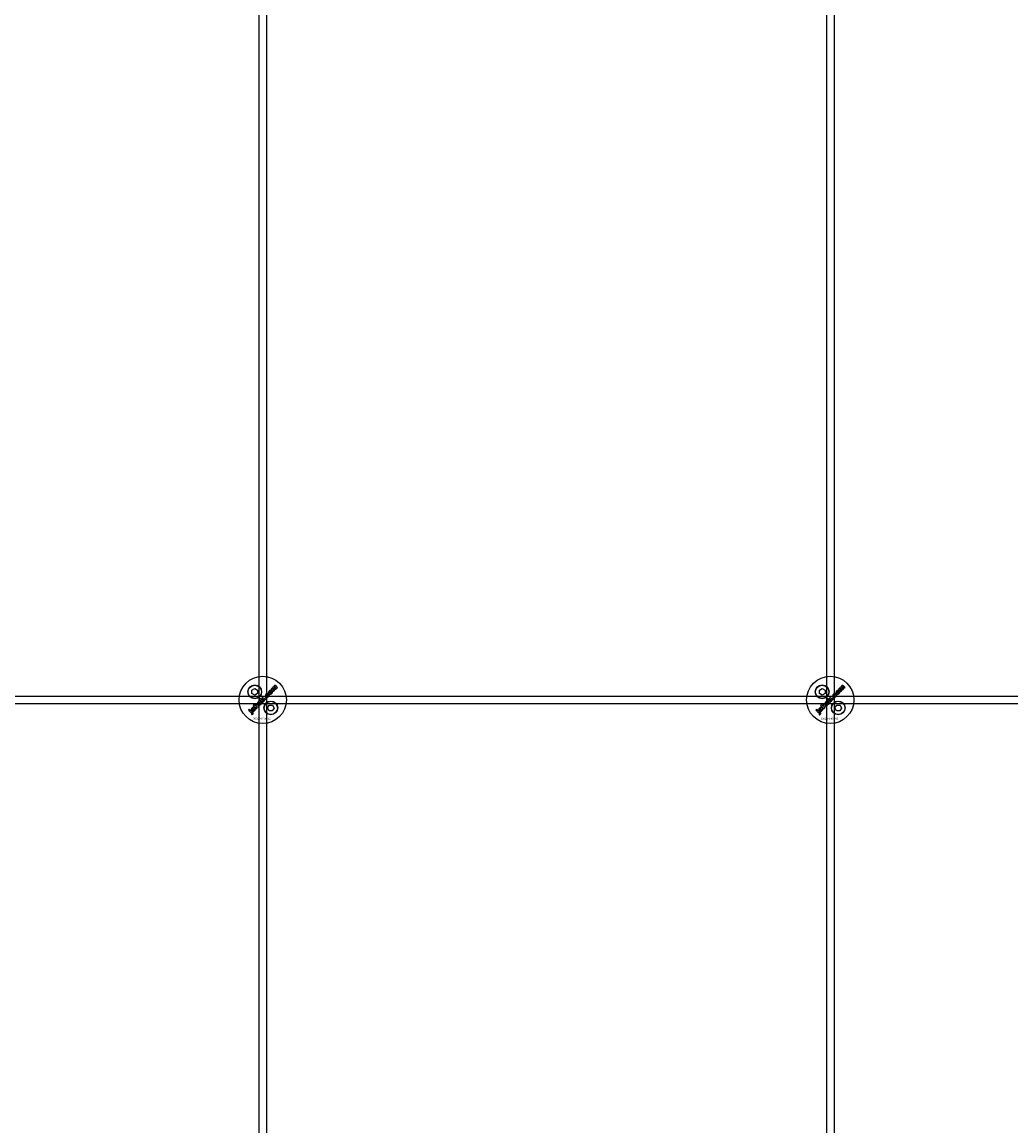
# Model space of a CAD drawing. Extents: x -58519 to 56374, y -14987 to -4931.
# Drawn here: x 9016 to 9539, y -13820 to -13236 of the extents above; entities that cross this region are included whole.
import ezdxf

# ---------------------------------------------------------------- set-up
doc = ezdxf.new("R2010")
doc.units = 0
doc.layers.add('Default', color=7, linetype='Continuous')
doc.styles.add('Notiztext (DIN)', font='isocpeur.ttf')

msp = doc.modelspace()

# ---------------------------------------------------------------- linework, layer by layer
at = {"layer": 'Default'}
for p, q in [((9141.15, -11334.4), (9141.15, -14284.6)), ((9145.15, -11334.4), (9145.15, -14284.6)), ((9441.15, -11334.4), (9441.15, -14284.6)), ((9445.15, -11334.4), (9445.15, -14284.6))]:
    msp.add_line(p, q, dxfattribs=at)
for points in [[(9137.4, -13589.29), (9138.9, -13588.42), (9140.4, -13589.29), (9140.4, -13591.02), (9138.9, -13591.89), (9137.4, -13591.02)], [(9437.4, -13589.29), (9438.9, -13588.42), (9440.4, -13589.29), (9440.4, -13591.02), (9438.9, -13591.89), (9437.4, -13591.02)], [(8493.15, -13592.4), (10093.15, -13592.4), (10093.15, -13596.4), (8493.15, -13596.4)], [(9144.74, -13593.11), (9144.21, -13593.64), (9144.7, -13594.13), (9145.23, -13593.6)], [(9444.74, -13593.11), (9444.21, -13593.64), (9444.7, -13594.13), (9445.23, -13593.6)], [(9135.87, -13600.1), (9136.37, -13599.6), (9136.03, -13599.27), (9135.54, -13599.76)], [(9139.94, -13597.23), (9139.95, -13596.32), (9139.34, -13596.93), (9139.4, -13597.72), (9138.49, -13596.8), (9137.99, -13597.31), (9139.76, -13599.07), (9140.26, -13598.57), (9139.92, -13598.24), (9139.93, -13597.88), (9140.7, -13598.13), (9141.25, -13597.58)], [(9146.6, -13597.1), (9148.33, -13597.18), (9149.12, -13598.72), (9148.18, -13600.18), (9146.45, -13600.1), (9145.66, -13598.56)], [(9435.87, -13600.1), (9436.37, -13599.6), (9436.03, -13599.27), (9435.54, -13599.76)], [(9439.94, -13597.23), (9439.95, -13596.32), (9439.34, -13596.93), (9439.4, -13597.72), (9438.49, -13596.8), (9437.99, -13597.31), (9439.76, -13599.07), (9440.26, -13598.57), (9439.92, -13598.24), (9439.93, -13597.88), (9440.7, -13598.13), (9441.25, -13597.58)], [(9446.6, -13597.1), (9448.33, -13597.18), (9449.12, -13598.72), (9448.18, -13600.18), (9446.45, -13600.1), (9445.66, -13598.56)]]:
    msp.add_lwpolyline(points, close=True, dxfattribs=at)
for centre, radius in [((9143.15, -13594.4), 12.5), ((9443.15, -13594.4), 12.5), ((9138.9, -13590.15), 3.65), ((9138.9, -13590.15), 3.5), ((9438.9, -13590.15), 3.65), ((9438.9, -13590.15), 3.5), ((9147.39, -13598.64), 3.65), ((9147.39, -13598.64), 3.5), ((9447.39, -13598.64), 3.65), ((9447.39, -13598.64), 3.5)]:
    msp.add_circle(centre, radius, dxfattribs=at)
for points, knots in [([(9147.22, -13591.36), (9147.1, -13591.37), (9146.98, -13591.36), (9146.79, -13591.3), (9146.73, -13591.27), (9146.6, -13591.19), (9146.53, -13591.14), (9146.48, -13591.08), (9146.39, -13590.99), (9146.31, -13590.88), (9146.22, -13590.66), (9146.19, -13590.55), (9146.19, -13590.31), (9146.21, -13590.19), (9146.29, -13590.01), (9146.32, -13589.94), (9146.42, -13589.8), (9146.48, -13589.73), (9146.54, -13589.67), (9146.65, -13589.56), (9146.77, -13589.47), (9146.98, -13589.37), (9147.05, -13589.34), (9147.19, -13589.32), (9147.27, -13589.31), (9147.34, -13589.32), (9147.45, -13589.32), (9147.56, -13589.35), (9147.76, -13589.45), (9147.86, -13589.52), (9147.94, -13589.6), (9148.03, -13589.69), (9148.11, -13589.8), (9148.21, -13590.03), (9148.23, -13590.14), (9148.23, -13590.34), (9148.22, -13590.46), (9148.1, -13590.75), (9148, -13590.89), (9147.88, -13591.01), (9147.79, -13591.1), (9147.68, -13591.18), (9147.46, -13591.3), (9147.34, -13591.34), (9147.22, -13591.36)], [0, 0, 0, 0, 0.0365053, 0.0365053, 0.0588946, 0.0588946, 0.0826748, 0.0826748, 0.0826748, 0.1218922, 0.1218922, 0.1558986, 0.1558986, 0.1930383, 0.1930383, 0.2173182, 0.2173182, 0.2435331, 0.2435331, 0.2435331, 0.2907499, 0.2907499, 0.3131729, 0.3131729, 0.3350591, 0.3350591, 0.3350591, 0.3685371, 0.3685371, 0.4037587, 0.4037587, 0.4037587, 0.4433193, 0.4433193, 0.4773897, 0.4773897, 0.5051016, 0.5051016, 0.5371157, 0.5371157, 0.5371157, 0.5762337, 0.5762337, 0.6137867, 0.6137867, 0.6137867, 0.6137867]), ([(9147.45, -13590.1), (9147.39, -13590.04), (9147.33, -13589.99), (9147.2, -13589.93), (9147.15, -13589.92), (9147.08, -13589.91), (9147.04, -13589.92), (9146.97, -13589.94), (9146.95, -13589.95), (9146.92, -13589.98), (9146.9, -13589.99), (9146.88, -13590.01), (9146.85, -13590.04), (9146.83, -13590.07), (9146.79, -13590.15), (9146.79, -13590.19), (9146.79, -13590.29), (9146.8, -13590.34), (9146.83, -13590.41), (9146.85, -13590.44), (9146.9, -13590.51), (9146.93, -13590.55), (9146.97, -13590.59), (9147.02, -13590.64), (9147.09, -13590.7), (9147.22, -13590.76), (9147.27, -13590.77), (9147.34, -13590.77), (9147.38, -13590.77), (9147.45, -13590.75), (9147.47, -13590.74), (9147.51, -13590.71), (9147.53, -13590.7), (9147.55, -13590.68), (9147.58, -13590.65), (9147.6, -13590.61), (9147.63, -13590.54), (9147.64, -13590.5), (9147.64, -13590.4), (9147.63, -13590.36), (9147.6, -13590.29), (9147.58, -13590.25), (9147.52, -13590.17), (9147.48, -13590.13), (9147.45, -13590.1)], [0, 0, 0, 0, 0.0230148, 0.0230148, 0.043748, 0.043748, 0.0745846, 0.0745846, 0.0903735, 0.0903735, 0.1066801, 0.1066801, 0.1066801, 0.1200184, 0.1200184, 0.1321665, 0.1321665, 0.1500291, 0.1500291, 0.1710674, 0.1710674, 0.1959638, 0.1959638, 0.1959638, 0.2194183, 0.2194183, 0.2410224, 0.2410224, 0.2780918, 0.2780918, 0.2987959, 0.2987959, 0.3204275, 0.3204275, 0.3204275, 0.3335327, 0.3335327, 0.3453928, 0.3453928, 0.3618798, 0.3618798, 0.3814422, 0.3814422, 0.4052466, 0.4052466, 0.4052466, 0.4052466]), ([(9149.5, -13588.01), (9149.72, -13588.23), (9149.94, -13588.45), (9150.16, -13588.67), (9149.99, -13588.84), (9149.83, -13589), (9149.67, -13589.16), (9149.43, -13588.93), (9149.2, -13588.69), (9148.96, -13588.46), (9148.94, -13588.44), (9148.91, -13588.41), (9148.87, -13588.38), (9148.85, -13588.36), (9148.84, -13588.35), (9148.81, -13588.34), (9148.78, -13588.33), (9148.73, -13588.33), (9148.7, -13588.33), (9148.65, -13588.34), (9148.64, -13588.35), (9148.61, -13588.37), (9148.6, -13588.38), (9148.58, -13588.39), (9148.56, -13588.42), (9148.54, -13588.45), (9148.51, -13588.51), (9148.51, -13588.54), (9148.51, -13588.61), (9148.52, -13588.64), (9148.54, -13588.7), (9148.56, -13588.73), (9148.61, -13588.8), (9148.63, -13588.83), (9148.66, -13588.86), (9148.88, -13589.08), (9149.1, -13589.29), (9149.32, -13589.51), (9149.15, -13589.68), (9148.99, -13589.84), (9148.83, -13590), (9148.4, -13589.58), (9147.97, -13589.15), (9147.55, -13588.72), (9147.7, -13588.57), (9147.85, -13588.42), (9148, -13588.27), (9148.07, -13588.33), (9148.13, -13588.39), (9148.19, -13588.45), (9148.18, -13588.34), (9148.18, -13588.21), (9148.23, -13588.06), (9148.25, -13588.01), (9148.33, -13587.89), (9148.37, -13587.84), (9148.42, -13587.79), (9148.48, -13587.73), (9148.56, -13587.67), (9148.67, -13587.62), (9148.73, -13587.59), (9148.89, -13587.59), (9148.96, -13587.6), (9149.02, -13587.62), (9149.02, -13587.48), (9149.02, -13587.35), (9149.07, -13587.2), (9149.1, -13587.16), (9149.17, -13587.05), (9149.21, -13587), (9149.25, -13586.96), (9149.32, -13586.89), (9149.39, -13586.84), (9149.54, -13586.77), (9149.61, -13586.76), (9149.73, -13586.76), (9149.79, -13586.77), (9149.99, -13586.85), (9150.1, -13586.93), (9150.19, -13587.03), (9150.46, -13587.3), (9150.73, -13587.56), (9151, -13587.83), (9150.83, -13588), (9150.67, -13588.16), (9150.51, -13588.32), (9150.26, -13588.08), (9150.02, -13587.84), (9149.78, -13587.59), (9149.75, -13587.57), (9149.72, -13587.54), (9149.68, -13587.52), (9149.67, -13587.51), (9149.64, -13587.5), (9149.63, -13587.5), (9149.61, -13587.5), (9149.58, -13587.49), (9149.55, -13587.49), (9149.5, -13587.51), (9149.48, -13587.51), (9149.45, -13587.53), (9149.44, -13587.54), (9149.43, -13587.55), (9149.4, -13587.58), (9149.38, -13587.61), (9149.35, -13587.67), (9149.35, -13587.7), (9149.35, -13587.77), (9149.35, -13587.8), (9149.4, -13587.9), (9149.44, -13587.96), (9149.5, -13588.01)], [0, 0, 0, 0, 1, 1, 1, 2, 2, 2, 3, 3, 3, 3.009475, 3.009475, 3.015932, 3.015932, 3.015932, 3.02497, 3.02497, 3.031089, 3.031089, 3.034044, 3.034044, 3.037162, 3.037162, 3.037162, 3.04805, 3.04805, 3.057782, 3.057782, 3.069034, 3.069034, 3.080297, 3.080297, 3.094111, 3.094111, 3.094111, 4.094111, 4.094111, 4.094111, 5.094111, 5.094111, 5.094111, 6.094111, 6.094111, 6.094111, 7.094111, 7.094111, 7.094111, 8.094111, 8.094111, 8.094111, 8.129728, 8.129728, 8.141533, 8.141533, 8.151474, 8.151474, 8.151474, 8.179137, 8.179137, 8.188957, 8.188957, 8.196675, 8.196675, 8.196675, 8.239566, 8.239566, 8.255585, 8.255585, 8.270252, 8.270252, 8.270252, 8.298809, 8.298809, 8.320409, 8.320409, 8.333736, 8.333736, 8.351026, 8.351026, 8.351026, 9.351026, 9.351026, 9.351026, 10.351026, 10.351026, 10.351026, 11.351026, 11.351026, 11.351026, 11.361658, 11.361658, 11.366108, 11.366108, 11.370148, 11.370148, 11.370148, 11.380089, 11.380089, 11.38556, 11.38556, 11.391164, 11.391164, 11.391164, 11.402347, 11.402347, 11.411995, 11.411995, 11.422785, 11.422785, 11.44299, 11.44299, 11.44299, 11.44299]), ([(9447.22, -13591.36), (9447.1, -13591.37), (9446.98, -13591.36), (9446.79, -13591.3), (9446.73, -13591.27), (9446.6, -13591.19), (9446.53, -13591.14), (9446.48, -13591.08), (9446.39, -13590.99), (9446.31, -13590.88), (9446.22, -13590.66), (9446.19, -13590.55), (9446.19, -13590.31), (9446.21, -13590.19), (9446.29, -13590.01), (9446.32, -13589.94), (9446.42, -13589.8), (9446.48, -13589.73), (9446.54, -13589.67), (9446.65, -13589.56), (9446.77, -13589.47), (9446.98, -13589.37), (9447.05, -13589.34), (9447.19, -13589.32), (9447.27, -13589.31), (9447.34, -13589.32), (9447.45, -13589.32), (9447.56, -13589.35), (9447.76, -13589.45), (9447.86, -13589.52), (9447.94, -13589.6), (9448.03, -13589.69), (9448.11, -13589.8), (9448.21, -13590.03), (9448.23, -13590.14), (9448.23, -13590.34), (9448.22, -13590.46), (9448.1, -13590.75), (9448, -13590.89), (9447.88, -13591.01), (9447.79, -13591.1), (9447.68, -13591.18), (9447.46, -13591.3), (9447.34, -13591.34), (9447.22, -13591.36)], [0, 0, 0, 0, 0.0365053, 0.0365053, 0.0588946, 0.0588946, 0.0826748, 0.0826748, 0.0826748, 0.1218922, 0.1218922, 0.1558986, 0.1558986, 0.1930383, 0.1930383, 0.2173182, 0.2173182, 0.2435331, 0.2435331, 0.2435331, 0.2907499, 0.2907499, 0.3131729, 0.3131729, 0.3350591, 0.3350591, 0.3350591, 0.3685371, 0.3685371, 0.4037587, 0.4037587, 0.4037587, 0.4433193, 0.4433193, 0.4773897, 0.4773897, 0.5051016, 0.5051016, 0.5371157, 0.5371157, 0.5371157, 0.5762337, 0.5762337, 0.6137867, 0.6137867, 0.6137867, 0.6137867]), ([(9447.45, -13590.1), (9447.39, -13590.04), (9447.33, -13589.99), (9447.2, -13589.93), (9447.15, -13589.92), (9447.08, -13589.91), (9447.04, -13589.92), (9446.97, -13589.94), (9446.95, -13589.95), (9446.92, -13589.98), (9446.9, -13589.99), (9446.88, -13590.01), (9446.85, -13590.04), (9446.83, -13590.07), (9446.79, -13590.15), (9446.79, -13590.19), (9446.79, -13590.29), (9446.8, -13590.34), (9446.83, -13590.41), (9446.85, -13590.44), (9446.9, -13590.51), (9446.93, -13590.55), (9446.97, -13590.59), (9447.02, -13590.64), (9447.09, -13590.7), (9447.22, -13590.76), (9447.27, -13590.77), (9447.34, -13590.77), (9447.38, -13590.77), (9447.45, -13590.75), (9447.47, -13590.74), (9447.51, -13590.71), (9447.53, -13590.7), (9447.55, -13590.68), (9447.58, -13590.65), (9447.6, -13590.61), (9447.63, -13590.54), (9447.64, -13590.5), (9447.64, -13590.4), (9447.63, -13590.36), (9447.6, -13590.29), (9447.58, -13590.25), (9447.52, -13590.17), (9447.48, -13590.13), (9447.45, -13590.1)], [0, 0, 0, 0, 0.0230148, 0.0230148, 0.043748, 0.043748, 0.0745846, 0.0745846, 0.0903735, 0.0903735, 0.1066801, 0.1066801, 0.1066801, 0.1200184, 0.1200184, 0.1321665, 0.1321665, 0.1500291, 0.1500291, 0.1710674, 0.1710674, 0.1959638, 0.1959638, 0.1959638, 0.2194183, 0.2194183, 0.2410224, 0.2410224, 0.2780918, 0.2780918, 0.2987959, 0.2987959, 0.3204275, 0.3204275, 0.3204275, 0.3335327, 0.3335327, 0.3453928, 0.3453928, 0.3618798, 0.3618798, 0.3814422, 0.3814422, 0.4052466, 0.4052466, 0.4052466, 0.4052466]), ([(9449.5, -13588.01), (9449.72, -13588.23), (9449.94, -13588.45), (9450.16, -13588.67), (9449.99, -13588.84), (9449.83, -13589), (9449.67, -13589.16), (9449.43, -13588.93), (9449.2, -13588.69), (9448.96, -13588.46), (9448.94, -13588.44), (9448.91, -13588.41), (9448.87, -13588.38), (9448.85, -13588.36), (9448.84, -13588.35), (9448.81, -13588.34), (9448.78, -13588.33), (9448.73, -13588.33), (9448.7, -13588.33), (9448.65, -13588.34), (9448.64, -13588.35), (9448.61, -13588.37), (9448.6, -13588.38), (9448.58, -13588.39), (9448.56, -13588.42), (9448.54, -13588.45), (9448.51, -13588.51), (9448.51, -13588.54), (9448.51, -13588.61), (9448.52, -13588.64), (9448.54, -13588.7), (9448.56, -13588.73), (9448.61, -13588.8), (9448.63, -13588.83), (9448.66, -13588.86), (9448.88, -13589.08), (9449.1, -13589.29), (9449.32, -13589.51), (9449.15, -13589.68), (9448.99, -13589.84), (9448.83, -13590), (9448.4, -13589.58), (9447.97, -13589.15), (9447.55, -13588.72), (9447.7, -13588.57), (9447.85, -13588.42), (9448, -13588.27), (9448.07, -13588.33), (9448.13, -13588.39), (9448.19, -13588.45), (9448.18, -13588.34), (9448.18, -13588.21), (9448.23, -13588.06), (9448.25, -13588.01), (9448.33, -13587.89), (9448.37, -13587.84), (9448.42, -13587.79), (9448.48, -13587.73), (9448.56, -13587.67), (9448.67, -13587.62), (9448.73, -13587.59), (9448.89, -13587.59), (9448.96, -13587.6), (9449.02, -13587.62), (9449.02, -13587.48), (9449.02, -13587.35), (9449.07, -13587.2), (9449.1, -13587.16), (9449.17, -13587.05), (9449.21, -13587), (9449.25, -13586.96), (9449.32, -13586.89), (9449.39, -13586.84), (9449.54, -13586.77), (9449.61, -13586.76), (9449.73, -13586.76), (9449.79, -13586.77), (9449.99, -13586.85), (9450.1, -13586.93), (9450.19, -13587.03), (9450.46, -13587.3), (9450.73, -13587.56), (9451, -13587.83), (9450.83, -13588), (9450.67, -13588.16), (9450.51, -13588.32), (9450.26, -13588.08), (9450.02, -13587.84), (9449.78, -13587.59), (9449.75, -13587.57), (9449.72, -13587.54), (9449.68, -13587.52), (9449.67, -13587.51), (9449.64, -13587.5), (9449.63, -13587.5), (9449.61, -13587.5), (9449.58, -13587.49), (9449.55, -13587.49), (9449.5, -13587.51), (9449.48, -13587.51), (9449.45, -13587.53), (9449.44, -13587.54), (9449.43, -13587.55), (9449.4, -13587.58), (9449.38, -13587.61), (9449.35, -13587.67), (9449.35, -13587.7), (9449.35, -13587.77), (9449.35, -13587.8), (9449.4, -13587.9), (9449.44, -13587.96), (9449.5, -13588.01)], [0, 0, 0, 0, 1, 1, 1, 2, 2, 2, 3, 3, 3, 3.009475, 3.009475, 3.015932, 3.015932, 3.015932, 3.02497, 3.02497, 3.031089, 3.031089, 3.034044, 3.034044, 3.037162, 3.037162, 3.037162, 3.04805, 3.04805, 3.057782, 3.057782, 3.069034, 3.069034, 3.080297, 3.080297, 3.094111, 3.094111, 3.094111, 4.094111, 4.094111, 4.094111, 5.094111, 5.094111, 5.094111, 6.094111, 6.094111, 6.094111, 7.094111, 7.094111, 7.094111, 8.094111, 8.094111, 8.094111, 8.129728, 8.129728, 8.141533, 8.141533, 8.151474, 8.151474, 8.151474, 8.179137, 8.179137, 8.188957, 8.188957, 8.196675, 8.196675, 8.196675, 8.239566, 8.239566, 8.255585, 8.255585, 8.270252, 8.270252, 8.270252, 8.298809, 8.298809, 8.320409, 8.320409, 8.333736, 8.333736, 8.351026, 8.351026, 8.351026, 9.351026, 9.351026, 9.351026, 10.351026, 10.351026, 10.351026, 11.351026, 11.351026, 11.351026, 11.361658, 11.361658, 11.366108, 11.366108, 11.370148, 11.370148, 11.370148, 11.380089, 11.380089, 11.38556, 11.38556, 11.391164, 11.391164, 11.391164, 11.402347, 11.402347, 11.411995, 11.411995, 11.422785, 11.422785, 11.44299, 11.44299, 11.44299, 11.44299]), ([(9141.57, -13595.09), (9141.68, -13595.09), (9141.79, -13595.12), (9141.99, -13595.22), (9142.09, -13595.29), (9142.17, -13595.37), (9142.26, -13595.46), (9142.34, -13595.57), (9142.44, -13595.8), (9142.46, -13595.91), (9142.46, -13596.11), (9142.45, -13596.23), (9142.33, -13596.52), (9142.23, -13596.66), (9142.11, -13596.78), (9142.01, -13596.87), (9141.91, -13596.96), (9141.69, -13597.08), (9141.57, -13597.11), (9141.45, -13597.12), (9141.33, -13597.14), (9141.21, -13597.13), (9141.02, -13597.07), (9140.96, -13597.04), (9140.83, -13596.96), (9140.76, -13596.9), (9140.71, -13596.85), (9140.62, -13596.76), (9140.54, -13596.65), (9140.44, -13596.42), (9140.42, -13596.31), (9140.42, -13596.1), (9140.43, -13595.98), (9140.52, -13595.77), (9140.56, -13595.71), (9140.65, -13595.57), (9140.71, -13595.5), (9140.77, -13595.44), (9140.88, -13595.33), (9141, -13595.24), (9141.21, -13595.14), (9141.28, -13595.11), (9141.42, -13595.09), (9141.5, -13595.08), (9141.57, -13595.09)], [0, 0, 0, 0, 0.033265, 0.033265, 0.0685953, 0.0685953, 0.0685953, 0.1084049, 0.1084049, 0.1425826, 0.1425826, 0.1692031, 0.1692031, 0.1993241, 0.1993241, 0.1993241, 0.238581, 0.238581, 0.2754531, 0.2754531, 0.2754531, 0.3119064, 0.3119064, 0.3342608, 0.3342608, 0.3579826, 0.3579826, 0.3579826, 0.3973987, 0.3973987, 0.4316, 0.4316, 0.4612713, 0.4612713, 0.4774887, 0.4774887, 0.495136, 0.495136, 0.495136, 0.5417104, 0.5417104, 0.5641032, 0.5641032, 0.5859923, 0.5859923, 0.5859923, 0.5859923]), ([(9141.2, -13596.36), (9141.25, -13596.41), (9141.32, -13596.46), (9141.45, -13596.53), (9141.5, -13596.54), (9141.57, -13596.54), (9141.61, -13596.54), (9141.68, -13596.52), (9141.7, -13596.51), (9141.74, -13596.48), (9141.76, -13596.47), (9141.78, -13596.45), (9141.81, -13596.42), (9141.83, -13596.38), (9141.86, -13596.31), (9141.87, -13596.27), (9141.87, -13596.17), (9141.86, -13596.13), (9141.83, -13596.06), (9141.81, -13596.02), (9141.75, -13595.94), (9141.72, -13595.9), (9141.68, -13595.87), (9141.62, -13595.81), (9141.56, -13595.76), (9141.43, -13595.69), (9141.38, -13595.69), (9141.31, -13595.68), (9141.27, -13595.69), (9141.2, -13595.71), (9141.18, -13595.72), (9141.15, -13595.74), (9141.13, -13595.76), (9141.11, -13595.78), (9141.08, -13595.81), (9141.06, -13595.84), (9141.02, -13595.92), (9141.02, -13595.96), (9141.02, -13596.06), (9141.03, -13596.11), (9141.06, -13596.17), (9141.08, -13596.21), (9141.13, -13596.28), (9141.16, -13596.32), (9141.2, -13596.36)], [0, 0, 0, 0, 0.0234392, 0.0234392, 0.0450074, 0.0450074, 0.0810749, 0.0810749, 0.1012545, 0.1012545, 0.1223264, 0.1223264, 0.1223264, 0.1352465, 0.1352465, 0.1469696, 0.1469696, 0.163824, 0.163824, 0.1850058, 0.1850058, 0.2108369, 0.2108369, 0.2108369, 0.2339231, 0.2339231, 0.2545621, 0.2545621, 0.2842157, 0.2842157, 0.2993388, 0.2993388, 0.3149483, 0.3149483, 0.3149483, 0.328085, 0.328085, 0.3400692, 0.3400692, 0.3584554, 0.3584554, 0.3822106, 0.3822106, 0.410357, 0.410357, 0.410357, 0.410357]), ([(9143.81, -13593.71), (9143.93, -13593.83), (9144.03, -13593.96), (9144.13, -13594.19), (9144.16, -13594.3), (9144.17, -13594.47), (9144.17, -13594.57), (9144.1, -13594.73), (9144.08, -13594.77), (9144.03, -13594.86), (9143.99, -13594.9), (9143.96, -13594.93), (9143.91, -13594.97), (9143.87, -13595.01), (9143.77, -13595.07), (9143.72, -13595.09), (9143.66, -13595.11), (9143.62, -13595.13), (9143.57, -13595.13), (9143.46, -13595.14), (9143.39, -13595.13), (9143.33, -13595.13), (9143.39, -13595.19), (9143.45, -13595.25), (9143.52, -13595.31), (9143.36, -13595.47), (9143.21, -13595.62), (9143.06, -13595.77), (9142.47, -13595.18), (9141.88, -13594.6), (9141.29, -13594.01), (9141.45, -13593.84), (9141.62, -13593.68), (9141.78, -13593.51), (9141.99, -13593.72), (9142.19, -13593.92), (9142.4, -13594.12), (9142.39, -13594.03), (9142.41, -13593.95), (9142.46, -13593.81), (9142.48, -13593.77), (9142.54, -13593.68), (9142.58, -13593.63), (9142.62, -13593.59), (9142.69, -13593.52), (9142.77, -13593.47), (9142.94, -13593.39), (9143.03, -13593.38), (9143.22, -13593.37), (9143.32, -13593.39), (9143.48, -13593.46), (9143.55, -13593.5), (9143.68, -13593.59), (9143.75, -13593.65), (9143.81, -13593.71)], [0, 0, 0, 0, 0.050499, 0.050499, 0.073771, 0.073771, 0.080835, 0.080835, 0.083721, 0.083721, 0.086687, 0.086687, 0.086687, 0.104401, 0.104401, 0.121553, 0.121553, 0.121553, 0.136047, 0.136047, 0.154943, 0.154943, 0.154943, 1.154943, 1.154943, 1.154943, 2.154943, 2.154943, 2.154943, 3.154943, 3.154943, 3.154943, 4.154943, 4.154943, 4.154943, 5.154943, 5.154943, 5.154943, 5.181963, 5.181963, 5.197603, 5.197603, 5.214203, 5.214203, 5.214203, 5.244167, 5.244167, 5.271155, 5.271155, 5.301891, 5.301891, 5.324492, 5.324492, 5.350183, 5.350183, 5.350183, 5.350183]), ([(9143.33, -13594.21), (9143.28, -13594.16), (9143.22, -13594.11), (9143.1, -13594.05), (9143.06, -13594.05), (9143, -13594.04), (9142.96, -13594.04), (9142.91, -13594.06), (9142.89, -13594.07), (9142.86, -13594.09), (9142.85, -13594.1), (9142.83, -13594.11), (9142.8, -13594.14), (9142.78, -13594.18), (9142.75, -13594.25), (9142.74, -13594.28), (9142.74, -13594.37), (9142.75, -13594.41), (9142.78, -13594.48), (9142.8, -13594.51), (9142.84, -13594.57), (9142.87, -13594.61), (9142.91, -13594.64), (9142.96, -13594.69), (9143.02, -13594.74), (9143.14, -13594.81), (9143.19, -13594.81), (9143.25, -13594.82), (9143.29, -13594.82), (9143.34, -13594.8), (9143.36, -13594.79), (9143.4, -13594.76), (9143.42, -13594.75), (9143.44, -13594.73), (9143.46, -13594.71), (9143.48, -13594.68), (9143.51, -13594.62), (9143.51, -13594.59), (9143.51, -13594.5), (9143.5, -13594.46), (9143.48, -13594.4), (9143.45, -13594.36), (9143.4, -13594.29), (9143.36, -13594.25), (9143.33, -13594.21)], [0, 0, 0, 0, 0.0206593, 0.0206593, 0.0396332, 0.0396332, 0.0692236, 0.0692236, 0.0836286, 0.0836286, 0.0982957, 0.0982957, 0.0982957, 0.1107088, 0.1107088, 0.1216953, 0.1216953, 0.1371066, 0.1371066, 0.1544068, 0.1544068, 0.1748713, 0.1748713, 0.1748713, 0.1968307, 0.1968307, 0.2174297, 0.2174297, 0.2587997, 0.2587997, 0.2819411, 0.2819411, 0.3060077, 0.3060077, 0.3060077, 0.3164304, 0.3164304, 0.3262721, 0.3262721, 0.342886, 0.342886, 0.3744207, 0.3744207, 0.4140878, 0.4140878, 0.4140878, 0.4140878]), ([(9145.92, -13592.31), (9145.96, -13592.27), (9145.99, -13592.23), (9146.03, -13592.14), (9146.04, -13592.09), (9146.04, -13592.02), (9146.03, -13591.98), (9146.01, -13591.92), (9146, -13591.88), (9145.98, -13591.85), (9146.15, -13591.71), (9146.33, -13591.57), (9146.5, -13591.43), (9146.56, -13591.54), (9146.6, -13591.66), (9146.63, -13591.86), (9146.63, -13591.97), (9146.57, -13592.22), (9146.52, -13592.31), (9146.43, -13592.45), (9146.35, -13592.53), (9146.28, -13592.61), (9146.07, -13592.81), (9145.93, -13592.9), (9145.7, -13593.01), (9145.59, -13593.02), (9145.4, -13593.03), (9145.29, -13593.01), (9145.12, -13592.95), (9145.06, -13592.92), (9144.95, -13592.84), (9144.89, -13592.78), (9144.83, -13592.73), (9144.77, -13592.67), (9144.71, -13592.6), (9144.63, -13592.47), (9144.59, -13592.4), (9144.57, -13592.33), (9144.54, -13592.23), (9144.53, -13592.13), (9144.54, -13591.96), (9144.55, -13591.85), (9144.59, -13591.73), (9144.62, -13591.66), (9144.67, -13591.59), (9144.77, -13591.45), (9144.83, -13591.38), (9144.9, -13591.31), (9145.03, -13591.18), (9145.17, -13591.07), (9145.38, -13590.97), (9145.48, -13590.93), (9145.69, -13590.93), (9145.76, -13590.93), (9145.91, -13590.97), (9145.98, -13591), (9146.05, -13591.04), (9145.92, -13591.21), (9145.79, -13591.39), (9145.65, -13591.56), (9145.61, -13591.54), (9145.57, -13591.52), (9145.5, -13591.51), (9145.46, -13591.51), (9145.39, -13591.53), (9145.36, -13591.55), (9145.31, -13591.58), (9145.28, -13591.61), (9145.25, -13591.63), (9145.22, -13591.67), (9145.19, -13591.71), (9145.15, -13591.8), (9145.14, -13591.84), (9145.14, -13591.94), (9145.15, -13591.98), (9145.2, -13592.11), (9145.26, -13592.19), (9145.33, -13592.25), (9145.38, -13592.31), (9145.44, -13592.35), (9145.57, -13592.41), (9145.62, -13592.42), (9145.7, -13592.42), (9145.74, -13592.41), (9145.81, -13592.39), (9145.83, -13592.38), (9145.88, -13592.35), (9145.9, -13592.33), (9145.92, -13592.31)], [0, 0, 0, 0, 0.016287, 0.016287, 0.029819, 0.029819, 0.040368, 0.040368, 0.052235, 0.052235, 0.052235, 1.052235, 1.052235, 1.052235, 1.089832, 1.089832, 1.114206, 1.114206, 1.135817, 1.135817, 1.177511, 1.177511, 1.177511, 1.264472, 1.264472, 1.389196, 1.389196, 1.570924, 1.570924, 1.673647, 1.673647, 1.799205, 1.799205, 1.799205, 1.824869, 1.824869, 1.84723, 1.84723, 1.84723, 1.878416, 1.878416, 1.899343, 1.899343, 1.899343, 1.923025, 1.923025, 1.95212, 1.95212, 1.95212, 2.006461, 2.006461, 2.029924, 2.029924, 2.043269, 2.043269, 2.057609, 2.057609, 2.057609, 3.057609, 3.057609, 3.057609, 3.070991, 3.070991, 3.078904, 3.078904, 3.084669, 3.084669, 3.091333, 3.091333, 3.091333, 3.106627, 3.106627, 3.120079, 3.120079, 3.136015, 3.136015, 3.164638, 3.164638, 3.164638, 3.186676, 3.186676, 3.207458, 3.207458, 3.243507, 3.243507, 3.263452, 3.263452, 3.28448, 3.28448, 3.28448, 3.28448]), ([(9441.57, -13595.09), (9441.68, -13595.09), (9441.79, -13595.12), (9441.99, -13595.22), (9442.09, -13595.29), (9442.17, -13595.37), (9442.26, -13595.46), (9442.34, -13595.57), (9442.44, -13595.8), (9442.46, -13595.91), (9442.46, -13596.11), (9442.45, -13596.23), (9442.33, -13596.52), (9442.23, -13596.66), (9442.11, -13596.78), (9442.01, -13596.87), (9441.91, -13596.96), (9441.69, -13597.08), (9441.57, -13597.11), (9441.45, -13597.12), (9441.33, -13597.14), (9441.21, -13597.13), (9441.02, -13597.07), (9440.96, -13597.04), (9440.83, -13596.96), (9440.76, -13596.9), (9440.71, -13596.85), (9440.62, -13596.76), (9440.54, -13596.65), (9440.44, -13596.42), (9440.42, -13596.31), (9440.42, -13596.1), (9440.43, -13595.98), (9440.52, -13595.77), (9440.56, -13595.71), (9440.65, -13595.57), (9440.71, -13595.5), (9440.77, -13595.44), (9440.88, -13595.33), (9441, -13595.24), (9441.21, -13595.14), (9441.28, -13595.11), (9441.42, -13595.09), (9441.5, -13595.08), (9441.57, -13595.09)], [0, 0, 0, 0, 0.033265, 0.033265, 0.0685953, 0.0685953, 0.0685953, 0.1084049, 0.1084049, 0.1425826, 0.1425826, 0.1692031, 0.1692031, 0.1993241, 0.1993241, 0.1993241, 0.238581, 0.238581, 0.2754531, 0.2754531, 0.2754531, 0.3119064, 0.3119064, 0.3342608, 0.3342608, 0.3579826, 0.3579826, 0.3579826, 0.3973987, 0.3973987, 0.4316, 0.4316, 0.4612713, 0.4612713, 0.4774887, 0.4774887, 0.495136, 0.495136, 0.495136, 0.5417104, 0.5417104, 0.5641032, 0.5641032, 0.5859923, 0.5859923, 0.5859923, 0.5859923]), ([(9441.2, -13596.36), (9441.25, -13596.41), (9441.32, -13596.46), (9441.45, -13596.53), (9441.5, -13596.54), (9441.57, -13596.54), (9441.61, -13596.54), (9441.68, -13596.52), (9441.7, -13596.51), (9441.74, -13596.48), (9441.76, -13596.47), (9441.78, -13596.45), (9441.81, -13596.42), (9441.83, -13596.38), (9441.86, -13596.31), (9441.87, -13596.27), (9441.87, -13596.17), (9441.86, -13596.13), (9441.83, -13596.06), (9441.81, -13596.02), (9441.75, -13595.94), (9441.72, -13595.9), (9441.68, -13595.87), (9441.62, -13595.81), (9441.56, -13595.76), (9441.43, -13595.69), (9441.38, -13595.69), (9441.31, -13595.68), (9441.27, -13595.69), (9441.2, -13595.71), (9441.18, -13595.72), (9441.15, -13595.74), (9441.13, -13595.76), (9441.11, -13595.78), (9441.08, -13595.81), (9441.06, -13595.84), (9441.02, -13595.92), (9441.02, -13595.96), (9441.02, -13596.06), (9441.03, -13596.11), (9441.06, -13596.17), (9441.08, -13596.21), (9441.13, -13596.28), (9441.16, -13596.32), (9441.2, -13596.36)], [0, 0, 0, 0, 0.0234392, 0.0234392, 0.0450074, 0.0450074, 0.0810749, 0.0810749, 0.1012545, 0.1012545, 0.1223264, 0.1223264, 0.1223264, 0.1352465, 0.1352465, 0.1469696, 0.1469696, 0.163824, 0.163824, 0.1850058, 0.1850058, 0.2108369, 0.2108369, 0.2108369, 0.2339231, 0.2339231, 0.2545621, 0.2545621, 0.2842157, 0.2842157, 0.2993388, 0.2993388, 0.3149483, 0.3149483, 0.3149483, 0.328085, 0.328085, 0.3400692, 0.3400692, 0.3584554, 0.3584554, 0.3822106, 0.3822106, 0.410357, 0.410357, 0.410357, 0.410357]), ([(9443.81, -13593.71), (9443.93, -13593.83), (9444.03, -13593.96), (9444.13, -13594.19), (9444.16, -13594.3), (9444.17, -13594.47), (9444.17, -13594.57), (9444.1, -13594.73), (9444.08, -13594.77), (9444.03, -13594.86), (9443.99, -13594.9), (9443.96, -13594.93), (9443.91, -13594.97), (9443.87, -13595.01), (9443.77, -13595.07), (9443.72, -13595.09), (9443.66, -13595.11), (9443.62, -13595.13), (9443.57, -13595.13), (9443.46, -13595.14), (9443.39, -13595.13), (9443.33, -13595.13), (9443.39, -13595.19), (9443.45, -13595.25), (9443.52, -13595.31), (9443.36, -13595.47), (9443.21, -13595.62), (9443.06, -13595.77), (9442.47, -13595.18), (9441.88, -13594.6), (9441.29, -13594.01), (9441.45, -13593.84), (9441.62, -13593.68), (9441.78, -13593.51), (9441.99, -13593.72), (9442.19, -13593.92), (9442.4, -13594.12), (9442.39, -13594.03), (9442.41, -13593.95), (9442.46, -13593.81), (9442.48, -13593.77), (9442.54, -13593.68), (9442.58, -13593.63), (9442.62, -13593.59), (9442.69, -13593.52), (9442.77, -13593.47), (9442.94, -13593.39), (9443.03, -13593.38), (9443.22, -13593.37), (9443.32, -13593.39), (9443.48, -13593.46), (9443.55, -13593.5), (9443.68, -13593.59), (9443.75, -13593.65), (9443.81, -13593.71)], [0, 0, 0, 0, 0.050499, 0.050499, 0.073771, 0.073771, 0.080835, 0.080835, 0.083721, 0.083721, 0.086687, 0.086687, 0.086687, 0.104401, 0.104401, 0.121553, 0.121553, 0.121553, 0.136047, 0.136047, 0.154943, 0.154943, 0.154943, 1.154943, 1.154943, 1.154943, 2.154943, 2.154943, 2.154943, 3.154943, 3.154943, 3.154943, 4.154943, 4.154943, 4.154943, 5.154943, 5.154943, 5.154943, 5.181963, 5.181963, 5.197603, 5.197603, 5.214203, 5.214203, 5.214203, 5.244167, 5.244167, 5.271155, 5.271155, 5.301891, 5.301891, 5.324492, 5.324492, 5.350183, 5.350183, 5.350183, 5.350183]), ([(9443.33, -13594.21), (9443.28, -13594.16), (9443.22, -13594.11), (9443.1, -13594.05), (9443.06, -13594.05), (9443, -13594.04), (9442.96, -13594.04), (9442.91, -13594.06), (9442.89, -13594.07), (9442.86, -13594.09), (9442.85, -13594.1), (9442.83, -13594.11), (9442.8, -13594.14), (9442.78, -13594.18), (9442.75, -13594.25), (9442.74, -13594.28), (9442.74, -13594.37), (9442.75, -13594.41), (9442.78, -13594.48), (9442.8, -13594.51), (9442.84, -13594.57), (9442.87, -13594.61), (9442.91, -13594.64), (9442.96, -13594.69), (9443.02, -13594.74), (9443.14, -13594.81), (9443.19, -13594.81), (9443.25, -13594.82), (9443.29, -13594.82), (9443.34, -13594.8), (9443.36, -13594.79), (9443.4, -13594.76), (9443.42, -13594.75), (9443.44, -13594.73), (9443.46, -13594.71), (9443.48, -13594.68), (9443.51, -13594.62), (9443.51, -13594.59), (9443.51, -13594.5), (9443.5, -13594.46), (9443.48, -13594.4), (9443.45, -13594.36), (9443.4, -13594.29), (9443.36, -13594.25), (9443.33, -13594.21)], [0, 0, 0, 0, 0.0206593, 0.0206593, 0.0396332, 0.0396332, 0.0692236, 0.0692236, 0.0836286, 0.0836286, 0.0982957, 0.0982957, 0.0982957, 0.1107088, 0.1107088, 0.1216953, 0.1216953, 0.1371066, 0.1371066, 0.1544068, 0.1544068, 0.1748713, 0.1748713, 0.1748713, 0.1968307, 0.1968307, 0.2174297, 0.2174297, 0.2587997, 0.2587997, 0.2819411, 0.2819411, 0.3060077, 0.3060077, 0.3060077, 0.3164304, 0.3164304, 0.3262721, 0.3262721, 0.342886, 0.342886, 0.3744207, 0.3744207, 0.4140878, 0.4140878, 0.4140878, 0.4140878]), ([(9445.92, -13592.31), (9445.96, -13592.27), (9445.99, -13592.23), (9446.03, -13592.14), (9446.04, -13592.09), (9446.04, -13592.02), (9446.03, -13591.98), (9446.01, -13591.92), (9446, -13591.88), (9445.98, -13591.85), (9446.15, -13591.71), (9446.33, -13591.57), (9446.5, -13591.43), (9446.56, -13591.54), (9446.6, -13591.66), (9446.63, -13591.86), (9446.63, -13591.97), (9446.57, -13592.22), (9446.52, -13592.31), (9446.43, -13592.45), (9446.35, -13592.53), (9446.28, -13592.61), (9446.07, -13592.81), (9445.93, -13592.9), (9445.7, -13593.01), (9445.59, -13593.02), (9445.4, -13593.03), (9445.29, -13593.01), (9445.12, -13592.95), (9445.06, -13592.92), (9444.95, -13592.84), (9444.89, -13592.78), (9444.83, -13592.73), (9444.77, -13592.67), (9444.71, -13592.6), (9444.63, -13592.47), (9444.59, -13592.4), (9444.57, -13592.33), (9444.54, -13592.23), (9444.53, -13592.13), (9444.54, -13591.96), (9444.55, -13591.85), (9444.59, -13591.73), (9444.62, -13591.66), (9444.67, -13591.59), (9444.77, -13591.45), (9444.83, -13591.38), (9444.9, -13591.31), (9445.03, -13591.18), (9445.17, -13591.07), (9445.38, -13590.97), (9445.48, -13590.93), (9445.69, -13590.93), (9445.76, -13590.93), (9445.91, -13590.97), (9445.98, -13591), (9446.05, -13591.04), (9445.92, -13591.21), (9445.79, -13591.39), (9445.65, -13591.56), (9445.61, -13591.54), (9445.57, -13591.52), (9445.5, -13591.51), (9445.46, -13591.51), (9445.39, -13591.53), (9445.36, -13591.55), (9445.31, -13591.58), (9445.28, -13591.61), (9445.25, -13591.63), (9445.22, -13591.67), (9445.19, -13591.71), (9445.15, -13591.8), (9445.14, -13591.84), (9445.14, -13591.94), (9445.15, -13591.98), (9445.2, -13592.11), (9445.26, -13592.19), (9445.33, -13592.25), (9445.38, -13592.31), (9445.44, -13592.35), (9445.57, -13592.41), (9445.62, -13592.42), (9445.7, -13592.42), (9445.74, -13592.41), (9445.81, -13592.39), (9445.83, -13592.38), (9445.88, -13592.35), (9445.9, -13592.33), (9445.92, -13592.31)], [0, 0, 0, 0, 0.016287, 0.016287, 0.029819, 0.029819, 0.040368, 0.040368, 0.052235, 0.052235, 0.052235, 1.052235, 1.052235, 1.052235, 1.089832, 1.089832, 1.114206, 1.114206, 1.135817, 1.135817, 1.177511, 1.177511, 1.177511, 1.264472, 1.264472, 1.389196, 1.389196, 1.570924, 1.570924, 1.673647, 1.673647, 1.799205, 1.799205, 1.799205, 1.824869, 1.824869, 1.84723, 1.84723, 1.84723, 1.878416, 1.878416, 1.899343, 1.899343, 1.899343, 1.923025, 1.923025, 1.95212, 1.95212, 1.95212, 2.006461, 2.006461, 2.029924, 2.029924, 2.043269, 2.043269, 2.057609, 2.057609, 2.057609, 3.057609, 3.057609, 3.057609, 3.070991, 3.070991, 3.078904, 3.078904, 3.084669, 3.084669, 3.091333, 3.091333, 3.091333, 3.106627, 3.106627, 3.120079, 3.120079, 3.136015, 3.136015, 3.164638, 3.164638, 3.164638, 3.186676, 3.186676, 3.207458, 3.207458, 3.243507, 3.243507, 3.263452, 3.263452, 3.28448, 3.28448, 3.28448, 3.28448]), ([(9137.49, -13602.29), (9137.4, -13602.15), (9137.3, -13602), (9137.21, -13601.86), (9137.23, -13601.85), (9137.25, -13601.83), (9137.28, -13601.81), (9137.3, -13601.8), (9137.31, -13601.78), (9137.33, -13601.77), (9137.34, -13601.75), (9137.36, -13601.71), (9137.36, -13601.69), (9137.36, -13601.64), (9137.36, -13601.62), (9137.33, -13601.56), (9137.28, -13601.51), (9137.22, -13601.44), (9136.82, -13601.04), (9136.42, -13600.64), (9136.02, -13600.25), (9136.19, -13600.08), (9136.35, -13599.92), (9136.51, -13599.75), (9136.93, -13600.17), (9137.34, -13600.58), (9137.76, -13601), (9137.87, -13601.11), (9137.98, -13601.23), (9138.06, -13601.36), (9138.09, -13601.42), (9138.11, -13601.57), (9138.1, -13601.63), (9138.08, -13601.72), (9138.05, -13601.77), (9137.99, -13601.87), (9137.94, -13601.93), (9137.89, -13601.98), (9137.84, -13602.03), (9137.78, -13602.08), (9137.65, -13602.18), (9137.57, -13602.24), (9137.49, -13602.29)], [0, 0, 0, 0, 1, 1, 1, 1.007322, 1.007322, 1.012087, 1.012087, 1.012087, 1.019884, 1.019884, 1.02588, 1.02588, 1.033032, 1.033032, 1.056304, 1.056304, 1.056304, 2.056304, 2.056304, 2.056304, 3.056304, 3.056304, 3.056304, 4.056304, 4.056304, 4.056304, 4.103684, 4.103684, 4.11931, 4.11931, 4.135376, 4.135376, 4.164554, 4.164554, 4.203519, 4.203519, 4.203519, 4.226162, 4.226162, 4.254494, 4.254494, 4.254494, 4.254494]), ([(9137.65, -13599.22), (9137.65, -13599.24), (9137.65, -13599.27), (9137.66, -13599.33), (9137.67, -13599.37), (9137.69, -13599.41), (9137.52, -13599.55), (9137.35, -13599.69), (9137.17, -13599.83), (9137.11, -13599.74), (9137.07, -13599.64), (9137.05, -13599.53), (9137.05, -13599.49), (9137.05, -13599.38), (9137.06, -13599.34), (9137.08, -13599.29), (9137.09, -13599.23), (9137.12, -13599.17), (9137.19, -13599.07), (9137.27, -13598.94), (9137.44, -13598.77), (9137.54, -13598.67), (9137.68, -13598.54), (9137.84, -13598.43), (9137.89, -13598.39), (9138.02, -13598.34), (9138.08, -13598.33), (9138.14, -13598.32), (9138.2, -13598.32), (9138.25, -13598.33), (9138.37, -13598.36), (9138.44, -13598.4), (9138.53, -13598.45), (9138.58, -13598.49), (9138.62, -13598.53), (9138.81, -13598.72), (9139, -13598.91), (9139.19, -13599.1), (9139.24, -13599.15), (9139.29, -13599.2), (9139.37, -13599.24), (9139.42, -13599.27), (9139.52, -13599.31), (9139.37, -13599.46), (9139.21, -13599.62), (9139.06, -13599.77), (9139.01, -13599.76), (9138.97, -13599.74), (9138.92, -13599.72), (9138.87, -13599.68), (9138.85, -13599.67), (9138.85, -13599.72), (9138.84, -13599.78), (9138.83, -13599.89), (9138.81, -13599.94), (9138.79, -13599.99), (9138.77, -13600.05), (9138.73, -13600.11), (9138.65, -13600.23), (9138.6, -13600.29), (9138.54, -13600.35), (9138.47, -13600.42), (9138.38, -13600.49), (9138.19, -13600.58), (9138.12, -13600.59), (9138.01, -13600.59), (9137.94, -13600.58), (9137.85, -13600.55), (9137.82, -13600.53), (9137.76, -13600.49), (9137.73, -13600.47), (9137.71, -13600.44), (9137.66, -13600.4), (9137.62, -13600.35), (9137.57, -13600.24), (9137.56, -13600.18), (9137.55, -13600.12), (9137.55, -13600.07), (9137.56, -13600.02), (9137.6, -13599.87), (9137.66, -13599.76), (9137.73, -13599.66), (9137.86, -13599.47), (9137.95, -13599.32), (9138.04, -13599.18), (9138.08, -13599.1), (9138.13, -13599), (9138.1, -13598.97), (9138.07, -13598.94), (9138.02, -13598.92), (9138, -13598.91), (9137.96, -13598.91), (9137.95, -13598.91), (9137.9, -13598.92), (9137.88, -13598.93), (9137.84, -13598.96), (9137.82, -13598.98), (9137.79, -13599), (9137.76, -13599.04), (9137.73, -13599.07), (9137.68, -13599.15), (9137.66, -13599.18), (9137.65, -13599.22)], [0, 0, 0, 0, 0.006892, 0.006892, 0.019474, 0.019474, 0.019474, 1.019474, 1.019474, 1.019474, 1.052542, 1.052542, 1.063849, 1.063849, 1.073539, 1.073539, 1.073539, 1.092362, 1.092362, 1.110945, 1.110945, 1.110945, 1.156643, 1.156643, 1.170055, 1.170055, 1.180062, 1.180062, 1.180062, 1.195865, 1.195865, 1.219271, 1.219271, 1.251341, 1.251341, 1.251341, 2.251341, 2.251341, 2.251341, 2.272027, 2.272027, 2.282823, 2.282823, 2.282823, 3.282823, 3.282823, 3.282823, 3.297243, 3.297243, 3.315205, 3.315205, 3.315205, 3.332805, 3.332805, 3.348549, 3.348549, 3.348549, 3.369553, 3.369553, 3.393021, 3.393021, 3.393021, 3.425755, 3.425755, 3.456231, 3.456231, 3.503901, 3.503901, 3.528235, 3.528235, 3.553501, 3.553501, 3.553501, 3.572755, 3.572755, 3.590806, 3.590806, 3.590806, 3.60541, 3.60541, 3.638208, 3.638208, 3.638208, 3.707869, 3.707869, 3.759622, 3.759622, 3.759622, 3.770586, 3.770586, 3.776984, 3.776984, 3.781048, 3.781048, 3.78546, 3.78546, 3.791144, 3.791144, 3.791144, 3.805949, 3.805949, 3.817582, 3.817582, 3.817582, 3.817582]), ([(9138.12, -13599.79), (9138.12, -13599.81), (9138.12, -13599.84), (9138.13, -13599.87), (9138.14, -13599.88), (9138.15, -13599.9), (9138.16, -13599.91), (9138.17, -13599.92), (9138.18, -13599.93), (9138.2, -13599.95), (9138.25, -13599.97), (9138.27, -13599.97), (9138.31, -13599.97), (9138.33, -13599.97), (9138.39, -13599.94), (9138.43, -13599.92), (9138.45, -13599.89), (9138.5, -13599.85), (9138.53, -13599.8), (9138.57, -13599.7), (9138.58, -13599.64), (9138.58, -13599.54), (9138.57, -13599.5), (9138.55, -13599.45), (9138.54, -13599.42), (9138.5, -13599.37), (9138.48, -13599.35), (9138.45, -13599.32), (9138.42, -13599.3), (9138.4, -13599.27), (9138.37, -13599.24), (9138.35, -13599.29), (9138.33, -13599.33), (9138.28, -13599.43), (9138.25, -13599.47), (9138.23, -13599.52), (9138.2, -13599.57), (9138.17, -13599.63), (9138.13, -13599.72), (9138.12, -13599.76), (9138.12, -13599.79)], [0, 0, 0, 0, 0.0075, 0.0075, 0.010996, 0.010996, 0.014539, 0.014539, 0.014539, 0.021958, 0.021958, 0.028453, 0.028453, 0.035285, 0.035285, 0.046056, 0.046056, 0.046056, 0.064079, 0.064079, 0.079747, 0.079747, 0.094798, 0.094798, 0.110093, 0.110093, 0.127995, 0.127995, 0.127995, 1.127995, 1.127995, 1.127995, 1.14348, 1.14348, 1.159648, 1.159648, 1.159648, 1.176976, 1.176976, 1.190938, 1.190938, 1.190938, 1.190938]), ([(9437.49, -13602.29), (9437.4, -13602.15), (9437.3, -13602), (9437.21, -13601.86), (9437.23, -13601.85), (9437.25, -13601.83), (9437.28, -13601.81), (9437.3, -13601.8), (9437.31, -13601.78), (9437.33, -13601.77), (9437.34, -13601.75), (9437.36, -13601.71), (9437.36, -13601.69), (9437.36, -13601.64), (9437.36, -13601.62), (9437.33, -13601.56), (9437.28, -13601.51), (9437.22, -13601.44), (9436.82, -13601.04), (9436.42, -13600.64), (9436.02, -13600.25), (9436.19, -13600.08), (9436.35, -13599.92), (9436.51, -13599.75), (9436.93, -13600.17), (9437.34, -13600.58), (9437.76, -13601), (9437.87, -13601.11), (9437.98, -13601.23), (9438.06, -13601.36), (9438.09, -13601.42), (9438.11, -13601.57), (9438.1, -13601.63), (9438.08, -13601.72), (9438.05, -13601.77), (9437.99, -13601.87), (9437.94, -13601.93), (9437.89, -13601.98), (9437.84, -13602.03), (9437.78, -13602.08), (9437.65, -13602.18), (9437.57, -13602.24), (9437.49, -13602.29)], [0, 0, 0, 0, 1, 1, 1, 1.007322, 1.007322, 1.012087, 1.012087, 1.012087, 1.019884, 1.019884, 1.02588, 1.02588, 1.033032, 1.033032, 1.056304, 1.056304, 1.056304, 2.056304, 2.056304, 2.056304, 3.056304, 3.056304, 3.056304, 4.056304, 4.056304, 4.056304, 4.103684, 4.103684, 4.11931, 4.11931, 4.135376, 4.135376, 4.164554, 4.164554, 4.203519, 4.203519, 4.203519, 4.226162, 4.226162, 4.254494, 4.254494, 4.254494, 4.254494]), ([(9437.65, -13599.22), (9437.65, -13599.24), (9437.65, -13599.27), (9437.66, -13599.33), (9437.67, -13599.37), (9437.69, -13599.41), (9437.52, -13599.55), (9437.35, -13599.69), (9437.17, -13599.83), (9437.11, -13599.74), (9437.07, -13599.64), (9437.05, -13599.53), (9437.05, -13599.49), (9437.05, -13599.38), (9437.06, -13599.34), (9437.08, -13599.29), (9437.09, -13599.23), (9437.12, -13599.17), (9437.19, -13599.07), (9437.27, -13598.94), (9437.44, -13598.77), (9437.54, -13598.67), (9437.68, -13598.54), (9437.84, -13598.43), (9437.89, -13598.39), (9438.02, -13598.34), (9438.08, -13598.33), (9438.14, -13598.32), (9438.2, -13598.32), (9438.25, -13598.33), (9438.37, -13598.36), (9438.44, -13598.4), (9438.53, -13598.45), (9438.58, -13598.49), (9438.62, -13598.53), (9438.81, -13598.72), (9439, -13598.91), (9439.19, -13599.1), (9439.24, -13599.15), (9439.29, -13599.2), (9439.37, -13599.24), (9439.42, -13599.27), (9439.52, -13599.31), (9439.37, -13599.46), (9439.21, -13599.62), (9439.06, -13599.77), (9439.01, -13599.76), (9438.97, -13599.74), (9438.92, -13599.72), (9438.87, -13599.68), (9438.85, -13599.67), (9438.85, -13599.72), (9438.84, -13599.78), (9438.83, -13599.89), (9438.81, -13599.94), (9438.79, -13599.99), (9438.77, -13600.05), (9438.73, -13600.11), (9438.65, -13600.23), (9438.6, -13600.29), (9438.54, -13600.35), (9438.47, -13600.42), (9438.38, -13600.49), (9438.19, -13600.58), (9438.12, -13600.59), (9438.01, -13600.59), (9437.94, -13600.58), (9437.85, -13600.55), (9437.82, -13600.53), (9437.76, -13600.49), (9437.73, -13600.47), (9437.71, -13600.44), (9437.66, -13600.4), (9437.62, -13600.35), (9437.57, -13600.24), (9437.56, -13600.18), (9437.55, -13600.12), (9437.55, -13600.07), (9437.56, -13600.02), (9437.6, -13599.87), (9437.66, -13599.76), (9437.73, -13599.66), (9437.86, -13599.47), (9437.95, -13599.32), (9438.04, -13599.18), (9438.08, -13599.1), (9438.13, -13599), (9438.1, -13598.97), (9438.07, -13598.94), (9438.02, -13598.92), (9438, -13598.91), (9437.96, -13598.91), (9437.95, -13598.91), (9437.9, -13598.92), (9437.88, -13598.93), (9437.84, -13598.96), (9437.82, -13598.98), (9437.79, -13599), (9437.76, -13599.04), (9437.73, -13599.07), (9437.68, -13599.15), (9437.66, -13599.18), (9437.65, -13599.22)], [0, 0, 0, 0, 0.006892, 0.006892, 0.019474, 0.019474, 0.019474, 1.019474, 1.019474, 1.019474, 1.052542, 1.052542, 1.063849, 1.063849, 1.073539, 1.073539, 1.073539, 1.092362, 1.092362, 1.110945, 1.110945, 1.110945, 1.156643, 1.156643, 1.170055, 1.170055, 1.180062, 1.180062, 1.180062, 1.195865, 1.195865, 1.219271, 1.219271, 1.251341, 1.251341, 1.251341, 2.251341, 2.251341, 2.251341, 2.272027, 2.272027, 2.282823, 2.282823, 2.282823, 3.282823, 3.282823, 3.282823, 3.297243, 3.297243, 3.315205, 3.315205, 3.315205, 3.332805, 3.332805, 3.348549, 3.348549, 3.348549, 3.369553, 3.369553, 3.393021, 3.393021, 3.393021, 3.425755, 3.425755, 3.456231, 3.456231, 3.503901, 3.503901, 3.528235, 3.528235, 3.553501, 3.553501, 3.553501, 3.572755, 3.572755, 3.590806, 3.590806, 3.590806, 3.60541, 3.60541, 3.638208, 3.638208, 3.638208, 3.707869, 3.707869, 3.759622, 3.759622, 3.759622, 3.770586, 3.770586, 3.776984, 3.776984, 3.781048, 3.781048, 3.78546, 3.78546, 3.791144, 3.791144, 3.791144, 3.805949, 3.805949, 3.817582, 3.817582, 3.817582, 3.817582]), ([(9438.12, -13599.79), (9438.12, -13599.81), (9438.12, -13599.84), (9438.13, -13599.87), (9438.14, -13599.88), (9438.15, -13599.9), (9438.16, -13599.91), (9438.17, -13599.92), (9438.18, -13599.93), (9438.2, -13599.95), (9438.25, -13599.97), (9438.27, -13599.97), (9438.31, -13599.97), (9438.33, -13599.97), (9438.39, -13599.94), (9438.43, -13599.92), (9438.45, -13599.89), (9438.5, -13599.85), (9438.53, -13599.8), (9438.57, -13599.7), (9438.58, -13599.64), (9438.58, -13599.54), (9438.57, -13599.5), (9438.55, -13599.45), (9438.54, -13599.42), (9438.5, -13599.37), (9438.48, -13599.35), (9438.45, -13599.32), (9438.42, -13599.3), (9438.4, -13599.27), (9438.37, -13599.24), (9438.35, -13599.29), (9438.33, -13599.33), (9438.28, -13599.43), (9438.25, -13599.47), (9438.23, -13599.52), (9438.2, -13599.57), (9438.17, -13599.63), (9438.13, -13599.72), (9438.12, -13599.76), (9438.12, -13599.79)], [0, 0, 0, 0, 0.0075, 0.0075, 0.010996, 0.010996, 0.014539, 0.014539, 0.014539, 0.021958, 0.021958, 0.028453, 0.028453, 0.035285, 0.035285, 0.046056, 0.046056, 0.046056, 0.064079, 0.064079, 0.079747, 0.079747, 0.094798, 0.094798, 0.110093, 0.110093, 0.127995, 0.127995, 0.127995, 1.127995, 1.127995, 1.127995, 1.14348, 1.14348, 1.159648, 1.159648, 1.159648, 1.176976, 1.176976, 1.190938, 1.190938, 1.190938, 1.190938])]:
    msp.add_open_spline(points, degree=3, knots=knots, dxfattribs=at)

# ---------------------------------------------------------------- texts
at = {"layer": 'Default', "char_height": 1, "attachment_point": 1, "style": 'Notiztext (DIN)'}
for insert in [(9138.08, -13603.82), (9438.08, -13603.82)]:
    msp.add_mtext('\\fISOCPEUR|b0|i0;\\H1.0000;30920-0400-02', dxfattribs=dict(at, insert=insert))

doc.saveas('drawing.dxf')
